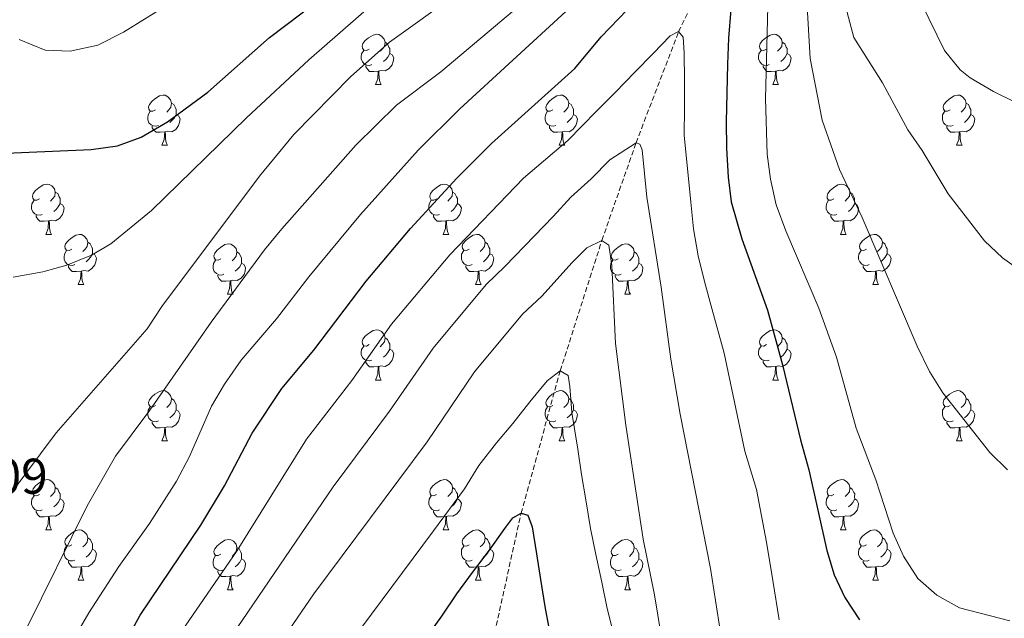
# Model space of a CAD drawing. Units: metres. Extents: x 667736 to 672263, y 4739334 to 4742413.
# Drawn here: x 669490 to 669687, y 4741065 to 4741185 of the extents above; entities that cross this region are included whole.
import ezdxf
from ezdxf.enums import TextEntityAlignment as Align

# ---------------------------------------------------------------- set-up
doc = ezdxf.new("R2010")
doc.units = ezdxf.units.M
doc.header["$MEASUREMENT"] = 0
doc.linetypes.add('TRAZOSX2', pattern=[1.5, 1, -0.5])
for name, color, linetype, lineweight in [('Level 11', 142, 'TRAZOSX2', 13), ('Level 36', 19, 'Continuous', 40), ('Level 4', 36, 'Continuous', 30), ('Level 41', 39, 'Continuous', 0), ('Level 5', 36, 'Continuous', 0)]:
    doc.layers.add(name, color=color, linetype=linetype, lineweight=lineweight)
doc.styles.add('Arial', font='ARIAL.TTF', dxfattribs={"height": 0.2})

msp = doc.modelspace()

# ---------------------------------------------------------------- linework, layer by layer
at = {"layer": 'Level 11', "color": 142, "linetype": 'TRAZOSX2', "lineweight": 13}
msp.add_polyline3d([(669576.58, 4741018.76, 912.29), (669578.5, 4741032.01, 915), (669584.65, 4741060.72, 920), (669590.23, 4741086.07, 925), (669598.07, 4741114.5, 930), (669606.37, 4741140.53, 935), (669613.21, 4741160.02, 940), (669621.7, 4741182.2, 945), (669632.62, 4741204.84, 950), (669642.21, 4741223.56, 955), (669651.56, 4741244.15, 960), (669660.92, 4741259.61, 965), (669682.02, 4741291.79, 975), (669685.38, 4741298.58, 977.9)], dxfattribs=at)
at = {"layer": 'Level 36', "color": 92, "linetype": 'Continuous', "lineweight": 0}
for points in [[(669559.88, 4741178.7), (669559.35, 4741178.44), (669558.82, 4741178.49), (669558.56, 4741178.86), (669558.5, 4741179.28), (669558.66, 4741179.81), (669559.14, 4741180.4), (669559.78, 4741180.93), (669560.68, 4741181.52), (669561.42, 4741181.68), (669561.85, 4741181.62), (669562.38, 4741181.3), (669562.91, 4741180.72), (669563.07, 4741180.08), (669562.96, 4741179.23), (669562.53, 4741178.7), (669562.11, 4741178.28)], [(669639.21, 4741178.7), (669638.68, 4741178.43), (669638.15, 4741178.49), (669637.88, 4741178.86), (669637.83, 4741179.28), (669637.99, 4741179.8), (669638.47, 4741180.4), (669639.1, 4741180.93), (669640, 4741181.51), (669640.75, 4741181.67), (669641.17, 4741181.62), (669641.7, 4741181.3), (669642.23, 4741180.72), (669642.39, 4741180.08), (669642.28, 4741179.23), (669641.86, 4741178.7), (669641.44, 4741178.27)], [(669563.07, 4741180.08), (669563.54, 4741179.76), (669563.86, 4741179.12), (669564.02, 4741178.8), (669564.02, 4741178.23), (669564.02, 4741177.8), (669563.65, 4741177.11), (669563.23, 4741176.63), (669562.75, 4741176.21)], [(669642.39, 4741180.08), (669642.87, 4741179.76), (669643.18, 4741179.12), (669643.34, 4741178.8), (669643.34, 4741178.22), (669643.34, 4741177.8), (669642.97, 4741177.11), (669642.55, 4741176.63), (669642.07, 4741176.21)], [(669560.47, 4741175.62), (669560.04, 4741175.46), (669559.46, 4741175.52), (669558.98, 4741175.73), (669558.56, 4741176.16), (669558.34, 4741176.74), (669558.34, 4741177.16), (669558.4, 4741177.74), (669558.82, 4741178.44)], [(669564.02, 4741177.8), (669564.47, 4741177.55), (669564.82, 4741176.94), (669564.71, 4741176.21), (669564.5, 4741175.57), (669563.91, 4741174.83), (669563.12, 4741174.35), (669562.27, 4741174.46), (669561.84, 4741174.32)], [(669639.79, 4741175.62), (669639.37, 4741175.46), (669638.78, 4741175.52), (669638.31, 4741175.73), (669637.88, 4741176.16), (669637.67, 4741176.74), (669637.67, 4741177.16), (669637.72, 4741177.74), (669638.15, 4741178.43)], [(669643.34, 4741177.8), (669643.8, 4741177.55), (669644.14, 4741176.93), (669644.03, 4741176.21), (669643.82, 4741175.57), (669643.24, 4741174.83), (669642.44, 4741174.35), (669641.59, 4741174.45), (669641.16, 4741174.32)], [(669561.73, 4741174.32), (669560.84, 4741174.24), (669559.99, 4741174.24), (669559.57, 4741174.67), (669559.25, 4741175.15), (669559.25, 4741175.46)], [(669641.05, 4741174.32), (669640.16, 4741174.24), (669639.32, 4741174.24), (669638.89, 4741174.67), (669638.57, 4741175.14), (669638.57, 4741175.46)], [(669561.18, 4741171.64), (669561.62, 4741172.8), (669561.73, 4741174.32), (669561.84, 4741174.32), (669561.87, 4741173.74), (669561.91, 4741173.06), (669561.98, 4741172.44), (669562.09, 4741172.04), (669562.31, 4741171.64)], [(669640.51, 4741171.64), (669640.94, 4741172.8), (669641.05, 4741174.32), (669641.16, 4741174.32), (669641.2, 4741173.74), (669641.23, 4741173.06), (669641.3, 4741172.44), (669641.42, 4741172.04), (669641.63, 4741171.64)], [(669561.18, 4741171.64), (669562.31, 4741171.64)], [(669640.51, 4741171.64), (669641.63, 4741171.64)], [(669517.25, 4741166.56), (669516.72, 4741166.3), (669516.19, 4741166.35), (669515.92, 4741166.72), (669515.87, 4741167.15), (669516.03, 4741167.67), (669516.51, 4741168.26), (669517.14, 4741168.79), (669518.04, 4741169.38), (669518.79, 4741169.54), (669519.21, 4741169.48), (669519.74, 4741169.17), (669520.27, 4741168.58), (669520.43, 4741167.94), (669520.32, 4741167.09), (669519.9, 4741166.56), (669519.48, 4741166.14)], [(669596.57, 4741166.56), (669596.04, 4741166.3), (669595.51, 4741166.35), (669595.25, 4741166.72), (669595.19, 4741167.14), (669595.35, 4741167.66), (669595.83, 4741168.26), (669596.47, 4741168.79), (669597.37, 4741169.38), (669598.11, 4741169.54), (669598.54, 4741169.48), (669599.07, 4741169.17), (669599.6, 4741168.58), (669599.76, 4741167.94), (669599.65, 4741167.09), (669599.22, 4741166.56), (669598.8, 4741166.14)], [(669675.9, 4741166.56), (669675.37, 4741166.29), (669674.84, 4741166.35), (669674.57, 4741166.72), (669674.52, 4741167.14), (669674.68, 4741167.66), (669675.16, 4741168.26), (669675.79, 4741168.79), (669676.69, 4741169.37), (669677.44, 4741169.53), (669677.86, 4741169.48), (669678.39, 4741169.16), (669678.92, 4741168.58), (669679.08, 4741167.94), (669678.97, 4741167.09), (669678.55, 4741166.56), (669678.13, 4741166.13)], [(669520.43, 4741167.94), (669520.91, 4741167.63), (669521.22, 4741166.99), (669521.38, 4741166.67), (669521.38, 4741166.09), (669521.38, 4741165.66), (669521.01, 4741164.97), (669520.59, 4741164.49), (669520.11, 4741164.07)], [(669599.76, 4741167.94), (669600.23, 4741167.62), (669600.55, 4741166.99), (669600.71, 4741166.66), (669600.71, 4741166.08), (669600.71, 4741165.66), (669600.34, 4741164.97), (669599.92, 4741164.49), (669599.44, 4741164.07)], [(669679.08, 4741167.94), (669679.56, 4741167.62), (669679.87, 4741166.98), (669680.03, 4741166.66), (669680.03, 4741166.08), (669680.03, 4741165.66), (669679.66, 4741164.97), (669679.24, 4741164.49), (669678.76, 4741164.07)], [(669517.83, 4741163.48), (669517.41, 4741163.32), (669516.82, 4741163.38), (669516.35, 4741163.59), (669515.92, 4741164.02), (669515.71, 4741164.6), (669515.71, 4741165.02), (669515.76, 4741165.61), (669516.19, 4741166.3)], [(669521.38, 4741165.66), (669521.84, 4741165.41), (669522.18, 4741164.8), (669522.07, 4741164.07), (669521.86, 4741163.43), (669521.28, 4741162.69), (669520.48, 4741162.21), (669519.63, 4741162.32), (669519.2, 4741162.19)], [(669597.16, 4741163.48), (669596.73, 4741163.32), (669596.15, 4741163.38), (669595.67, 4741163.59), (669595.25, 4741164.02), (669595.03, 4741164.6), (669595.03, 4741165.02), (669595.09, 4741165.6), (669595.51, 4741166.3)], [(669600.71, 4741165.66), (669601.16, 4741165.41), (669601.51, 4741164.8), (669601.4, 4741164.07), (669601.19, 4741163.43), (669600.6, 4741162.69), (669599.81, 4741162.21), (669598.96, 4741162.32), (669598.53, 4741162.18)], [(669676.48, 4741163.48), (669676.06, 4741163.32), (669675.47, 4741163.38), (669675, 4741163.59), (669674.57, 4741164.01), (669674.36, 4741164.6), (669674.36, 4741165.02), (669674.41, 4741165.6), (669674.84, 4741166.29)], [(669680.03, 4741165.66), (669680.49, 4741165.41), (669680.83, 4741164.79), (669680.72, 4741164.07), (669680.51, 4741163.43), (669679.93, 4741162.69), (669679.13, 4741162.21), (669678.28, 4741162.31), (669677.85, 4741162.18)], [(669519.09, 4741162.19), (669518.2, 4741162.1), (669517.36, 4741162.1), (669516.93, 4741162.53), (669516.61, 4741163.01), (669516.61, 4741163.32)], [(669598.42, 4741162.18), (669597.53, 4741162.1), (669596.68, 4741162.1), (669596.26, 4741162.53), (669595.94, 4741163), (669595.94, 4741163.32)], [(669677.74, 4741162.18), (669676.85, 4741162.1), (669676.01, 4741162.1), (669675.58, 4741162.53), (669675.26, 4741163), (669675.26, 4741163.32)], [(669518.54, 4741159.5), (669518.98, 4741160.66), (669519.09, 4741162.19), (669519.2, 4741162.19), (669519.24, 4741161.6), (669519.27, 4741160.92), (669519.34, 4741160.3), (669519.46, 4741159.9), (669519.67, 4741159.5)], [(669597.87, 4741159.5), (669598.31, 4741160.66), (669598.42, 4741162.18), (669598.53, 4741162.18), (669598.56, 4741161.6), (669598.6, 4741160.92), (669598.67, 4741160.3), (669598.78, 4741159.9), (669599, 4741159.5)], [(669677.2, 4741159.5), (669677.63, 4741160.66), (669677.74, 4741162.18), (669677.85, 4741162.18), (669677.89, 4741161.6), (669677.92, 4741160.91), (669677.99, 4741160.3), (669678.11, 4741159.9), (669678.32, 4741159.5)], [(669518.54, 4741159.5), (669519.67, 4741159.5)], [(669597.87, 4741159.5), (669599, 4741159.5)], [(669677.2, 4741159.5), (669678.32, 4741159.5)], [(669494.06, 4741148.79), (669493.53, 4741148.53), (669493, 4741148.58), (669492.73, 4741148.95), (669492.68, 4741149.38), (669492.84, 4741149.9), (669493.32, 4741150.49), (669493.95, 4741151.02), (669494.85, 4741151.61), (669495.6, 4741151.77), (669496.02, 4741151.71), (669496.55, 4741151.4), (669497.08, 4741150.81), (669497.24, 4741150.17), (669497.13, 4741149.32), (669496.71, 4741148.79), (669496.29, 4741148.37)], [(669573.38, 4741148.79), (669572.85, 4741148.53), (669572.32, 4741148.58), (669572.06, 4741148.95), (669572, 4741149.38), (669572.16, 4741149.9), (669572.64, 4741150.49), (669573.28, 4741151.02), (669574.18, 4741151.61), (669574.92, 4741151.77), (669575.35, 4741151.71), (669575.88, 4741151.4), (669576.41, 4741150.81), (669576.57, 4741150.17), (669576.46, 4741149.32), (669576.04, 4741148.79), (669575.61, 4741148.37)], [(669652.71, 4741148.79), (669652.18, 4741148.52), (669651.65, 4741148.58), (669651.38, 4741148.95), (669651.33, 4741149.38), (669651.49, 4741149.9), (669651.97, 4741150.49), (669652.6, 4741151.02), (669653.5, 4741151.61), (669654.25, 4741151.76), (669654.68, 4741151.71), (669655.21, 4741151.4), (669655.74, 4741150.81), (669655.9, 4741150.17), (669655.78, 4741149.32), (669655.36, 4741148.79), (669654.94, 4741148.36)], [(669497.24, 4741150.17), (669497.72, 4741149.86), (669498.03, 4741149.22), (669498.19, 4741148.9), (669498.19, 4741148.32), (669498.19, 4741147.89), (669497.82, 4741147.2), (669497.4, 4741146.72), (669496.92, 4741146.3)], [(669576.57, 4741150.17), (669577.04, 4741149.86), (669577.36, 4741149.22), (669577.52, 4741148.9), (669577.52, 4741148.32), (669577.52, 4741147.89), (669577.15, 4741147.2), (669576.73, 4741146.72), (669576.25, 4741146.3)], [(669655.9, 4741150.17), (669656.37, 4741149.86), (669656.68, 4741149.22), (669656.84, 4741148.9), (669656.84, 4741148.32), (669656.85, 4741147.89), (669656.48, 4741147.2), (669656.06, 4741146.72), (669655.58, 4741146.3)], [(669494.64, 4741145.71), (669494.22, 4741145.55), (669493.63, 4741145.61), (669493.16, 4741145.82), (669492.73, 4741146.25), (669492.52, 4741146.83), (669492.52, 4741147.25), (669492.57, 4741147.84), (669493, 4741148.53)], [(669498.19, 4741147.89), (669498.65, 4741147.64), (669498.99, 4741147.03), (669498.88, 4741146.3), (669498.67, 4741145.66), (669498.09, 4741144.92), (669497.29, 4741144.44), (669496.44, 4741144.55), (669496.01, 4741144.42)], [(669573.97, 4741145.71), (669573.54, 4741145.55), (669572.96, 4741145.61), (669572.48, 4741145.82), (669572.06, 4741146.25), (669571.84, 4741146.83), (669571.84, 4741147.25), (669571.9, 4741147.84), (669572.32, 4741148.53)], [(669577.52, 4741147.89), (669577.97, 4741147.64), (669578.32, 4741147.03), (669578.21, 4741146.3), (669578, 4741145.66), (669577.41, 4741144.92), (669576.62, 4741144.44), (669575.77, 4741144.55), (669575.34, 4741144.42)], [(669653.3, 4741145.71), (669652.87, 4741145.55), (669652.29, 4741145.61), (669651.81, 4741145.82), (669651.39, 4741146.24), (669651.17, 4741146.83), (669651.17, 4741147.25), (669651.22, 4741147.84), (669651.65, 4741148.52)], [(669656.85, 4741147.89), (669657.3, 4741147.64), (669657.64, 4741147.03), (669657.54, 4741146.3), (669657.32, 4741145.66), (669656.74, 4741144.92), (669655.95, 4741144.44), (669655.1, 4741144.54), (669654.66, 4741144.42)], [(669495.9, 4741144.42), (669495.01, 4741144.33), (669494.17, 4741144.33), (669493.74, 4741144.76), (669493.42, 4741145.24), (669493.42, 4741145.55)], [(669575.23, 4741144.42), (669574.34, 4741144.33), (669573.49, 4741144.33), (669573.07, 4741144.76), (669572.75, 4741145.24), (669572.75, 4741145.55)], [(669654.56, 4741144.42), (669653.66, 4741144.33), (669652.82, 4741144.33), (669652.4, 4741144.76), (669652.08, 4741145.24), (669652.08, 4741145.55)], [(669495.36, 4741141.73), (669495.79, 4741142.89), (669495.9, 4741144.42), (669496.01, 4741144.42), (669496.05, 4741143.83), (669496.08, 4741143.15), (669496.15, 4741142.53), (669496.27, 4741142.13), (669496.48, 4741141.73)], [(669574.68, 4741141.73), (669575.12, 4741142.89), (669575.23, 4741144.42), (669575.34, 4741144.42), (669575.37, 4741143.83), (669575.41, 4741143.15), (669575.48, 4741142.53), (669575.59, 4741142.13), (669575.81, 4741141.73)], [(669654.01, 4741141.73), (669654.45, 4741142.89), (669654.56, 4741144.42), (669654.66, 4741144.42), (669654.7, 4741143.83), (669654.74, 4741143.14), (669654.81, 4741142.53), (669654.92, 4741142.13), (669655.14, 4741141.73)], [(669495.36, 4741141.73), (669496.48, 4741141.73)], [(669500.53, 4741138.76), (669500, 4741138.49), (669499.47, 4741138.55), (669499.21, 4741138.92), (669499.15, 4741139.34), (669499.31, 4741139.86), (669499.79, 4741140.46), (669500.43, 4741140.99), (669501.33, 4741141.57), (669502.07, 4741141.73), (669502.5, 4741141.68), (669503.03, 4741141.36), (669503.56, 4741140.78), (669503.72, 4741140.14), (669503.61, 4741139.29), (669503.18, 4741138.76), (669502.76, 4741138.33)], [(669574.68, 4741141.73), (669575.81, 4741141.73)], [(669579.86, 4741138.76), (669579.33, 4741138.49), (669578.8, 4741138.55), (669578.54, 4741138.92), (669578.48, 4741139.34), (669578.64, 4741139.86), (669579.12, 4741140.46), (669579.75, 4741140.99), (669580.66, 4741141.57), (669581.4, 4741141.73), (669581.82, 4741141.68), (669582.36, 4741141.36), (669582.88, 4741140.78), (669583.04, 4741140.14), (669582.93, 4741139.29), (669582.51, 4741138.76), (669582.09, 4741138.33)], [(669654.01, 4741141.73), (669655.14, 4741141.73)], [(669659.18, 4741138.76), (669658.66, 4741138.49), (669658.12, 4741138.54), (669657.86, 4741138.92), (669657.81, 4741139.34), (669657.97, 4741139.86), (669658.44, 4741140.46), (669659.08, 4741140.98), (669659.98, 4741141.57), (669660.72, 4741141.73), (669661.15, 4741141.68), (669661.68, 4741141.36), (669662.21, 4741140.78), (669662.37, 4741140.14), (669662.26, 4741139.28), (669661.84, 4741138.76), (669661.42, 4741138.33)], [(669503.72, 4741140.14), (669504.19, 4741139.82), (669504.51, 4741139.18), (669504.67, 4741138.86), (669504.67, 4741138.28), (669504.67, 4741137.86), (669504.3, 4741137.17), (669503.88, 4741136.69), (669503.4, 4741136.27)], [(669530.3, 4741136.85), (669529.78, 4741136.59), (669529.24, 4741136.64), (669528.98, 4741137.01), (669528.92, 4741137.44), (669529.08, 4741137.96), (669529.56, 4741138.55), (669530.2, 4741139.08), (669531.1, 4741139.67), (669531.84, 4741139.83), (669532.27, 4741139.77), (669532.8, 4741139.46), (669533.33, 4741138.87), (669533.49, 4741138.23), (669533.38, 4741137.38), (669532.95, 4741136.85), (669532.53, 4741136.43)], [(669583.04, 4741140.14), (669583.52, 4741139.82), (669583.83, 4741139.18), (669584, 4741138.86), (669583.99, 4741138.28), (669584, 4741137.86), (669583.62, 4741137.17), (669583.2, 4741136.69), (669582.72, 4741136.27)], [(669609.63, 4741136.85), (669609.1, 4741136.59), (669608.57, 4741136.64), (669608.31, 4741137.01), (669608.25, 4741137.44), (669608.41, 4741137.96), (669608.89, 4741138.55), (669609.53, 4741139.08), (669610.43, 4741139.67), (669611.17, 4741139.83), (669611.6, 4741139.77), (669612.13, 4741139.46), (669612.66, 4741138.87), (669612.82, 4741138.23), (669612.71, 4741137.38), (669612.28, 4741136.85), (669611.86, 4741136.43)], [(669662.37, 4741140.14), (669662.84, 4741139.82), (669663.16, 4741139.18), (669663.32, 4741138.86), (669663.32, 4741138.28), (669663.32, 4741137.86), (669662.95, 4741137.16), (669662.53, 4741136.68), (669662.05, 4741136.26)], [(669501.12, 4741135.68), (669500.69, 4741135.52), (669500.11, 4741135.58), (669499.63, 4741135.79), (669499.21, 4741136.21), (669498.99, 4741136.8), (669498.99, 4741137.22), (669499.05, 4741137.8), (669499.47, 4741138.49)], [(669504.67, 4741137.86), (669505.12, 4741137.61), (669505.47, 4741136.99), (669505.36, 4741136.27), (669505.15, 4741135.63), (669504.56, 4741134.89), (669503.77, 4741134.41), (669502.92, 4741134.51), (669502.49, 4741134.38)], [(669533.49, 4741138.23), (669533.96, 4741137.92), (669534.28, 4741137.28), (669534.44, 4741136.96), (669534.44, 4741136.38), (669534.44, 4741135.95), (669534.07, 4741135.26), (669533.65, 4741134.78), (669533.17, 4741134.36)], [(669580.44, 4741135.68), (669580.02, 4741135.52), (669579.44, 4741135.58), (669578.96, 4741135.79), (669578.54, 4741136.21), (669578.32, 4741136.8), (669578.32, 4741137.22), (669578.37, 4741137.8), (669578.8, 4741138.49)], [(669584, 4741137.86), (669584.45, 4741137.61), (669584.79, 4741136.99), (669584.68, 4741136.27), (669584.47, 4741135.63), (669583.89, 4741134.89), (669583.1, 4741134.41), (669582.24, 4741134.51), (669581.81, 4741134.38)], [(669612.82, 4741138.23), (669613.29, 4741137.92), (669613.61, 4741137.28), (669613.77, 4741136.96), (669613.77, 4741136.38), (669613.77, 4741135.95), (669613.4, 4741135.26), (669612.98, 4741134.78), (669612.5, 4741134.36)], [(669659.77, 4741135.68), (669659.35, 4741135.52), (669658.76, 4741135.58), (669658.29, 4741135.78), (669657.86, 4741136.21), (669657.64, 4741136.8), (669657.64, 4741137.22), (669657.7, 4741137.8), (669658.13, 4741138.49)], [(669663.32, 4741137.86), (669663.78, 4741137.6), (669664.12, 4741136.99), (669664.01, 4741136.27), (669663.8, 4741135.62), (669663.22, 4741134.89), (669662.42, 4741134.4), (669661.57, 4741134.51), (669661.14, 4741134.38)], [(669530.89, 4741133.77), (669530.46, 4741133.61), (669529.88, 4741133.67), (669529.4, 4741133.88), (669528.98, 4741134.31), (669528.76, 4741134.89), (669528.76, 4741135.31), (669528.82, 4741135.9), (669529.24, 4741136.59)], [(669534.44, 4741135.95), (669534.89, 4741135.7), (669535.24, 4741135.09), (669535.13, 4741134.36), (669534.92, 4741133.72), (669534.33, 4741132.98), (669533.54, 4741132.5), (669532.69, 4741132.61), (669532.26, 4741132.48)], [(669610.22, 4741133.77), (669609.79, 4741133.61), (669609.21, 4741133.67), (669608.73, 4741133.88), (669608.31, 4741134.31), (669608.09, 4741134.89), (669608.09, 4741135.31), (669608.15, 4741135.9), (669608.57, 4741136.59)], [(669613.77, 4741135.95), (669614.22, 4741135.7), (669614.57, 4741135.09), (669614.46, 4741134.36), (669614.25, 4741133.72), (669613.66, 4741132.98), (669612.87, 4741132.5), (669612.02, 4741132.61), (669611.59, 4741132.48)], [(669502.38, 4741134.38), (669501.49, 4741134.3), (669500.64, 4741134.3), (669500.22, 4741134.73), (669499.9, 4741135.2), (669499.9, 4741135.52)], [(669501.83, 4741131.7), (669502.27, 4741132.86), (669502.38, 4741134.38), (669502.49, 4741134.38), (669502.52, 4741133.8), (669502.56, 4741133.11), (669502.63, 4741132.5), (669502.74, 4741132.1), (669502.96, 4741131.7)], [(669532.15, 4741132.48), (669531.26, 4741132.39), (669530.41, 4741132.39), (669529.99, 4741132.82), (669529.67, 4741133.3), (669529.67, 4741133.61)], [(669581.7, 4741134.38), (669580.82, 4741134.3), (669579.97, 4741134.3), (669579.54, 4741134.73), (669579.22, 4741135.2), (669579.22, 4741135.52)], [(669581.16, 4741131.7), (669581.6, 4741132.86), (669581.7, 4741134.38), (669581.81, 4741134.38), (669581.85, 4741133.8), (669581.88, 4741133.11), (669581.96, 4741132.5), (669582.07, 4741132.1), (669582.28, 4741131.7)], [(669611.48, 4741132.48), (669610.59, 4741132.39), (669609.74, 4741132.39), (669609.32, 4741132.82), (669609, 4741133.3), (669609, 4741133.61)], [(669661.03, 4741134.38), (669660.14, 4741134.3), (669659.3, 4741134.3), (669658.87, 4741134.72), (669658.55, 4741135.2), (669658.55, 4741135.52)], [(669660.48, 4741131.7), (669660.92, 4741132.86), (669661.03, 4741134.38), (669661.14, 4741134.38), (669661.18, 4741133.8), (669661.21, 4741133.11), (669661.28, 4741132.5), (669661.4, 4741132.1), (669661.61, 4741131.7)], [(669501.83, 4741131.7), (669502.96, 4741131.7)], [(669531.6, 4741129.79), (669532.04, 4741130.95), (669532.15, 4741132.48), (669532.26, 4741132.48), (669532.29, 4741131.89), (669532.33, 4741131.21), (669532.4, 4741130.59), (669532.52, 4741130.19), (669532.73, 4741129.79)], [(669581.16, 4741131.7), (669582.28, 4741131.7)], [(669610.93, 4741129.79), (669611.37, 4741130.95), (669611.48, 4741132.48), (669611.59, 4741132.48), (669611.62, 4741131.89), (669611.66, 4741131.21), (669611.73, 4741130.59), (669611.84, 4741130.19), (669612.06, 4741129.79)], [(669660.48, 4741131.7), (669661.61, 4741131.7)], [(669531.6, 4741129.79), (669532.73, 4741129.79)], [(669610.93, 4741129.79), (669612.06, 4741129.79)], [(669559.88, 4741119.71), (669559.35, 4741119.44), (669558.82, 4741119.5), (669558.56, 4741119.87), (669558.5, 4741120.29), (669558.66, 4741120.82), (669559.14, 4741121.41), (669559.78, 4741121.94), (669560.68, 4741122.52), (669561.42, 4741122.68), (669561.85, 4741122.63), (669562.38, 4741122.31), (669562.91, 4741121.73), (669563.07, 4741121.09), (669562.96, 4741120.24), (669562.53, 4741119.71), (669562.11, 4741119.28)], [(669639.21, 4741119.71), (669638.68, 4741119.44), (669638.15, 4741119.5), (669637.88, 4741119.87), (669637.83, 4741120.29), (669637.99, 4741120.81), (669638.47, 4741121.41), (669639.1, 4741121.94), (669640, 4741122.52), (669640.75, 4741122.68), (669641.17, 4741122.63), (669641.7, 4741122.31), (669642.23, 4741121.73), (669642.39, 4741121.09), (669642.28, 4741120.24), (669641.86, 4741119.71), (669641.44, 4741119.28)], [(669563.07, 4741121.09), (669563.54, 4741120.77), (669563.86, 4741120.13), (669564.02, 4741119.82), (669564.02, 4741119.23), (669564.02, 4741118.81), (669563.65, 4741118.12), (669563.23, 4741117.64), (669562.75, 4741117.22)], [(669642.39, 4741121.09), (669642.87, 4741120.77), (669643.18, 4741120.13), (669643.34, 4741119.81), (669643.34, 4741119.23), (669643.34, 4741118.81), (669642.97, 4741118.12), (669642.55, 4741117.64), (669642.07, 4741117.22)], [(669560.47, 4741116.63), (669560.04, 4741116.47), (669559.46, 4741116.53), (669558.98, 4741116.74), (669558.56, 4741117.16), (669558.34, 4741117.75), (669558.34, 4741118.17), (669558.4, 4741118.75), (669558.82, 4741119.44)], [(669564.02, 4741118.81), (669564.47, 4741118.56), (669564.82, 4741117.94), (669564.71, 4741117.22), (669564.5, 4741116.58), (669563.91, 4741115.84), (669563.12, 4741115.36), (669562.27, 4741115.46), (669561.84, 4741115.33)], [(669639.79, 4741116.63), (669639.37, 4741116.47), (669638.78, 4741116.53), (669638.31, 4741116.74), (669637.88, 4741117.16), (669637.67, 4741117.75), (669637.67, 4741118.17), (669637.72, 4741118.75), (669638.15, 4741119.44)], [(669643.34, 4741118.81), (669643.8, 4741118.56), (669644.14, 4741117.94), (669644.03, 4741117.22), (669643.82, 4741116.58), (669643.24, 4741115.84), (669642.44, 4741115.36), (669641.59, 4741115.46), (669641.16, 4741115.33)], [(669561.73, 4741115.34), (669560.84, 4741115.25), (669559.99, 4741115.25), (669559.57, 4741115.68), (669559.25, 4741116.16), (669559.25, 4741116.47)], [(669641.05, 4741115.33), (669640.16, 4741115.25), (669639.32, 4741115.25), (669638.89, 4741115.68), (669638.57, 4741116.15), (669638.57, 4741116.47)], [(669561.18, 4741112.65), (669561.62, 4741113.81), (669561.73, 4741115.34), (669561.84, 4741115.33), (669561.87, 4741114.75), (669561.91, 4741114.06), (669561.98, 4741113.45), (669562.09, 4741113.05), (669562.31, 4741112.65)], [(669640.51, 4741112.65), (669640.94, 4741113.81), (669641.05, 4741115.33), (669641.16, 4741115.33), (669641.2, 4741114.75), (669641.23, 4741114.06), (669641.3, 4741113.45), (669641.42, 4741113.05), (669641.63, 4741112.65)], [(669561.18, 4741112.65), (669562.31, 4741112.65)], [(669640.51, 4741112.65), (669641.63, 4741112.65)], [(669517.24, 4741107.57), (669516.72, 4741107.3), (669516.18, 4741107.36), (669515.92, 4741107.73), (669515.86, 4741108.16), (669516.03, 4741108.68), (669516.5, 4741109.27), (669517.14, 4741109.8), (669518.04, 4741110.38), (669518.78, 4741110.54), (669519.21, 4741110.49), (669519.74, 4741110.18), (669520.27, 4741109.59), (669520.43, 4741108.95), (669520.32, 4741108.1), (669519.9, 4741107.57), (669519.48, 4741107.14)], [(669596.57, 4741107.57), (669596.04, 4741107.3), (669595.51, 4741107.36), (669595.25, 4741107.73), (669595.19, 4741108.15), (669595.35, 4741108.67), (669595.83, 4741109.27), (669596.47, 4741109.8), (669597.37, 4741110.38), (669598.11, 4741110.54), (669598.54, 4741110.49), (669599.07, 4741110.18), (669599.6, 4741109.59), (669599.76, 4741108.95), (669599.65, 4741108.1), (669599.22, 4741107.57), (669598.8, 4741107.14)], [(669675.9, 4741107.57), (669675.37, 4741107.3), (669674.84, 4741107.36), (669674.57, 4741107.73), (669674.52, 4741108.15), (669674.68, 4741108.67), (669675.16, 4741109.27), (669675.79, 4741109.8), (669676.69, 4741110.38), (669677.44, 4741110.54), (669677.86, 4741110.49), (669678.39, 4741110.17), (669678.92, 4741109.59), (669679.08, 4741108.95), (669678.97, 4741108.1), (669678.55, 4741107.57), (669678.13, 4741107.14)], [(669520.43, 4741108.95), (669520.9, 4741108.64), (669521.22, 4741108), (669521.38, 4741107.68), (669521.38, 4741107.1), (669521.38, 4741106.67), (669521.01, 4741105.98), (669520.59, 4741105.5), (669520.11, 4741105.08)], [(669599.76, 4741108.95), (669600.23, 4741108.63), (669600.55, 4741107.99), (669600.71, 4741107.67), (669600.71, 4741107.09), (669600.71, 4741106.67), (669600.34, 4741105.98), (669599.92, 4741105.5), (669599.44, 4741105.08)], [(669679.08, 4741108.95), (669679.56, 4741108.63), (669679.87, 4741107.99), (669680.03, 4741107.67), (669680.03, 4741107.09), (669680.03, 4741106.67), (669679.66, 4741105.98), (669679.24, 4741105.5), (669678.76, 4741105.08)], [(669517.83, 4741104.49), (669517.41, 4741104.33), (669516.82, 4741104.39), (669516.35, 4741104.6), (669515.92, 4741105.02), (669515.7, 4741105.61), (669515.7, 4741106.03), (669515.76, 4741106.62), (669516.19, 4741107.3)], [(669521.38, 4741106.67), (669521.84, 4741106.42), (669522.18, 4741105.8), (669522.07, 4741105.08), (669521.86, 4741104.44), (669521.28, 4741103.7), (669520.48, 4741103.22), (669519.63, 4741103.32), (669519.2, 4741103.2)], [(669597.16, 4741104.49), (669596.73, 4741104.33), (669596.15, 4741104.39), (669595.67, 4741104.6), (669595.25, 4741105.02), (669595.03, 4741105.61), (669595.03, 4741106.03), (669595.09, 4741106.61), (669595.51, 4741107.3)], [(669600.71, 4741106.67), (669601.16, 4741106.42), (669601.51, 4741105.8), (669601.4, 4741105.08), (669601.19, 4741104.44), (669600.6, 4741103.7), (669599.81, 4741103.22), (669598.96, 4741103.32), (669598.53, 4741103.19)], [(669676.48, 4741104.49), (669676.06, 4741104.33), (669675.47, 4741104.39), (669675, 4741104.6), (669674.57, 4741105.02), (669674.36, 4741105.61), (669674.36, 4741106.03), (669674.41, 4741106.61), (669674.84, 4741107.3)], [(669680.03, 4741106.67), (669680.49, 4741106.42), (669680.83, 4741105.8), (669680.72, 4741105.08), (669680.51, 4741104.44), (669679.93, 4741103.7), (669679.13, 4741103.22), (669678.28, 4741103.32), (669677.85, 4741103.19)], [(669519.09, 4741103.2), (669518.2, 4741103.11), (669517.36, 4741103.11), (669516.93, 4741103.54), (669516.61, 4741104.02), (669516.61, 4741104.33)], [(669598.42, 4741103.19), (669597.53, 4741103.11), (669596.68, 4741103.11), (669596.26, 4741103.54), (669595.94, 4741104.01), (669595.94, 4741104.33)], [(669677.74, 4741103.19), (669676.85, 4741103.11), (669676.01, 4741103.11), (669675.58, 4741103.54), (669675.26, 4741104.01), (669675.26, 4741104.33)], [(669518.54, 4741100.51), (669518.98, 4741101.67), (669519.09, 4741103.2), (669519.2, 4741103.2), (669519.24, 4741102.61), (669519.27, 4741101.93), (669519.34, 4741101.31), (669519.46, 4741100.91), (669519.67, 4741100.51)], [(669597.87, 4741100.51), (669598.31, 4741101.67), (669598.42, 4741103.19), (669598.53, 4741103.19), (669598.56, 4741102.61), (669598.6, 4741101.92), (669598.67, 4741101.31), (669598.78, 4741100.91), (669599, 4741100.51)], [(669677.2, 4741100.51), (669677.63, 4741101.67), (669677.74, 4741103.19), (669677.85, 4741103.19), (669677.89, 4741102.61), (669677.92, 4741101.92), (669677.99, 4741101.31), (669678.11, 4741100.91), (669678.32, 4741100.51)], [(669518.54, 4741100.51), (669519.67, 4741100.51)], [(669597.87, 4741100.51), (669599, 4741100.51)], [(669677.2, 4741100.51), (669678.32, 4741100.51)], [(669494.06, 4741089.8), (669493.53, 4741089.54), (669493, 4741089.59), (669492.73, 4741089.96), (669492.68, 4741090.39), (669492.84, 4741090.91), (669493.32, 4741091.5), (669493.95, 4741092.03), (669494.85, 4741092.62), (669495.6, 4741092.78), (669496.02, 4741092.72), (669496.55, 4741092.41), (669497.08, 4741091.82), (669497.24, 4741091.18), (669497.13, 4741090.33), (669496.71, 4741089.8), (669496.29, 4741089.38)], [(669573.38, 4741089.8), (669572.85, 4741089.54), (669572.32, 4741089.59), (669572.06, 4741089.96), (669572, 4741090.38), (669572.16, 4741090.9), (669572.64, 4741091.5), (669573.28, 4741092.03), (669574.18, 4741092.62), (669574.92, 4741092.78), (669575.35, 4741092.72), (669575.88, 4741092.41), (669576.41, 4741091.82), (669576.57, 4741091.18), (669576.46, 4741090.33), (669576.03, 4741089.8), (669575.61, 4741089.38)], [(669652.71, 4741089.8), (669652.18, 4741089.53), (669651.65, 4741089.59), (669651.39, 4741089.96), (669651.33, 4741090.38), (669651.49, 4741090.9), (669651.97, 4741091.5), (669652.6, 4741092.03), (669653.51, 4741092.61), (669654.25, 4741092.77), (669654.68, 4741092.72), (669655.21, 4741092.4), (669655.74, 4741091.82), (669655.9, 4741091.18), (669655.78, 4741090.33), (669655.36, 4741089.8), (669654.94, 4741089.37)], [(669497.24, 4741091.18), (669497.72, 4741090.87), (669498.03, 4741090.23), (669498.19, 4741089.91), (669498.19, 4741089.33), (669498.19, 4741088.9), (669497.82, 4741088.21), (669497.4, 4741087.73), (669496.92, 4741087.31)], [(669576.57, 4741091.18), (669577.04, 4741090.86), (669577.36, 4741090.23), (669577.52, 4741089.9), (669577.52, 4741089.32), (669577.52, 4741088.9), (669577.15, 4741088.21), (669576.73, 4741087.73), (669576.25, 4741087.31)], [(669655.9, 4741091.18), (669656.37, 4741090.86), (669656.68, 4741090.22), (669656.85, 4741089.9), (669656.84, 4741089.32), (669656.85, 4741088.9), (669656.48, 4741088.21), (669656.06, 4741087.73), (669655.58, 4741087.31)], [(669494.64, 4741086.72), (669494.22, 4741086.56), (669493.63, 4741086.62), (669493.16, 4741086.83), (669492.73, 4741087.26), (669492.52, 4741087.84), (669492.52, 4741088.26), (669492.57, 4741088.85), (669493, 4741089.54)], [(669498.19, 4741088.9), (669498.65, 4741088.65), (669498.99, 4741088.04), (669498.88, 4741087.31), (669498.67, 4741086.67), (669498.09, 4741085.93), (669497.29, 4741085.45), (669496.44, 4741085.56), (669496.01, 4741085.43)], [(669573.97, 4741086.72), (669573.54, 4741086.56), (669572.96, 4741086.62), (669572.48, 4741086.83), (669572.06, 4741087.26), (669571.84, 4741087.84), (669571.84, 4741088.26), (669571.9, 4741088.84), (669572.32, 4741089.54)], [(669577.52, 4741088.9), (669577.97, 4741088.65), (669578.32, 4741088.04), (669578.21, 4741087.31), (669578, 4741086.67), (669577.41, 4741085.93), (669576.62, 4741085.45), (669575.77, 4741085.56), (669575.34, 4741085.42)], [(669653.3, 4741086.72), (669652.87, 4741086.56), (669652.29, 4741086.62), (669651.81, 4741086.83), (669651.39, 4741087.25), (669651.17, 4741087.84), (669651.17, 4741088.26), (669651.22, 4741088.84), (669651.65, 4741089.54)], [(669656.85, 4741088.9), (669657.3, 4741088.65), (669657.64, 4741088.03), (669657.54, 4741087.31), (669657.32, 4741086.67), (669656.74, 4741085.93), (669655.95, 4741085.45), (669655.1, 4741085.56), (669654.66, 4741085.42)], [(669495.9, 4741085.43), (669495.01, 4741085.34), (669494.17, 4741085.34), (669493.74, 4741085.77), (669493.42, 4741086.25), (669493.42, 4741086.56)], [(669575.23, 4741085.42), (669574.34, 4741085.34), (669573.49, 4741085.34), (669573.07, 4741085.77), (669572.75, 4741086.24), (669572.75, 4741086.56)], [(669654.56, 4741085.42), (669653.67, 4741085.34), (669652.82, 4741085.34), (669652.4, 4741085.77), (669652.08, 4741086.24), (669652.08, 4741086.56)], [(669495.36, 4741082.74), (669495.79, 4741083.9), (669495.9, 4741085.43), (669496.01, 4741085.43), (669496.05, 4741084.84), (669496.08, 4741084.16), (669496.15, 4741083.54), (669496.27, 4741083.14), (669496.48, 4741082.74)], [(669574.68, 4741082.74), (669575.12, 4741083.9), (669575.23, 4741085.42), (669575.34, 4741085.42), (669575.37, 4741084.84), (669575.41, 4741084.16), (669575.48, 4741083.54), (669575.59, 4741083.14), (669575.81, 4741082.74)], [(669654.01, 4741082.74), (669654.45, 4741083.9), (669654.56, 4741085.42), (669654.66, 4741085.42), (669654.7, 4741084.84), (669654.74, 4741084.15), (669654.81, 4741083.54), (669654.92, 4741083.14), (669655.14, 4741082.74)], [(669495.36, 4741082.74), (669496.48, 4741082.74)], [(669500.53, 4741079.77), (669500, 4741079.5), (669499.47, 4741079.56), (669499.21, 4741079.93), (669499.15, 4741080.35), (669499.31, 4741080.87), (669499.79, 4741081.47), (669500.43, 4741082), (669501.33, 4741082.58), (669502.07, 4741082.74), (669502.5, 4741082.69), (669503.03, 4741082.37), (669503.56, 4741081.79), (669503.72, 4741081.15), (669503.61, 4741080.3), (669503.18, 4741079.77), (669502.76, 4741079.34)], [(669574.68, 4741082.74), (669575.81, 4741082.74)], [(669579.86, 4741079.76), (669579.33, 4741079.5), (669578.8, 4741079.56), (669578.53, 4741079.93), (669578.48, 4741080.35), (669578.64, 4741080.87), (669579.12, 4741081.46), (669579.75, 4741082), (669580.65, 4741082.58), (669581.4, 4741082.74), (669581.82, 4741082.68), (669582.35, 4741082.37), (669582.88, 4741081.79), (669583.04, 4741081.14), (669582.93, 4741080.3), (669582.51, 4741079.76), (669582.09, 4741079.34)], [(669654.01, 4741082.74), (669655.14, 4741082.74)], [(669659.18, 4741079.76), (669658.66, 4741079.5), (669658.12, 4741079.55), (669657.86, 4741079.92), (669657.8, 4741080.35), (669657.97, 4741080.87), (669658.44, 4741081.46), (669659.08, 4741081.99), (669659.98, 4741082.58), (669660.72, 4741082.74), (669661.15, 4741082.68), (669661.68, 4741082.37), (669662.21, 4741081.78), (669662.37, 4741081.14), (669662.26, 4741080.29), (669661.84, 4741079.76), (669661.42, 4741079.34)], [(669503.72, 4741081.15), (669504.19, 4741080.83), (669504.51, 4741080.19), (669504.67, 4741079.87), (669504.67, 4741079.29), (669504.67, 4741078.87), (669504.3, 4741078.18), (669503.88, 4741077.7), (669503.4, 4741077.28)], [(669530.3, 4741077.86), (669529.77, 4741077.6), (669529.24, 4741077.65), (669528.98, 4741078.02), (669528.92, 4741078.45), (669529.08, 4741078.97), (669529.56, 4741079.56), (669530.2, 4741080.09), (669531.1, 4741080.68), (669531.84, 4741080.84), (669532.27, 4741080.78), (669532.8, 4741080.47), (669533.33, 4741079.88), (669533.49, 4741079.24), (669533.38, 4741078.39), (669532.96, 4741077.86), (669532.53, 4741077.44)], [(669583.04, 4741081.14), (669583.52, 4741080.83), (669583.83, 4741080.19), (669583.99, 4741079.87), (669583.99, 4741079.29), (669583.99, 4741078.86), (669583.62, 4741078.18), (669583.2, 4741077.7), (669582.72, 4741077.28)], [(669609.63, 4741077.86), (669609.1, 4741077.6), (669608.57, 4741077.65), (669608.3, 4741078.02), (669608.25, 4741078.44), (669608.41, 4741078.96), (669608.89, 4741079.56), (669609.52, 4741080.09), (669610.42, 4741080.68), (669611.17, 4741080.84), (669611.6, 4741080.78), (669612.13, 4741080.46), (669612.66, 4741079.88), (669612.82, 4741079.24), (669612.7, 4741078.39), (669612.28, 4741077.86), (669611.86, 4741077.44)], [(669662.37, 4741081.14), (669662.84, 4741080.83), (669663.16, 4741080.19), (669663.32, 4741079.87), (669663.32, 4741079.29), (669663.32, 4741078.86), (669662.95, 4741078.18), (669662.53, 4741077.69), (669662.05, 4741077.27)], [(669501.12, 4741076.69), (669500.69, 4741076.53), (669500.11, 4741076.59), (669499.63, 4741076.8), (669499.21, 4741077.22), (669498.99, 4741077.81), (669498.99, 4741078.23), (669499.05, 4741078.81), (669499.47, 4741079.5)], [(669504.67, 4741078.87), (669505.12, 4741078.62), (669505.47, 4741078), (669505.36, 4741077.28), (669505.15, 4741076.64), (669504.56, 4741075.9), (669503.77, 4741075.42), (669502.92, 4741075.52), (669502.49, 4741075.39)], [(669533.49, 4741079.24), (669533.96, 4741078.93), (669534.28, 4741078.29), (669534.44, 4741077.97), (669534.44, 4741077.39), (669534.44, 4741076.96), (669534.07, 4741076.27), (669533.65, 4741075.79), (669533.17, 4741075.37)], [(669580.44, 4741076.68), (669580.02, 4741076.52), (669579.43, 4741076.58), (669578.96, 4741076.8), (669578.53, 4741077.22), (669578.32, 4741077.81), (669578.32, 4741078.23), (669578.37, 4741078.81), (669578.8, 4741079.5)], [(669583.99, 4741078.86), (669584.45, 4741078.62), (669584.79, 4741078), (669584.68, 4741077.28), (669584.47, 4741076.64), (669583.89, 4741075.9), (669583.09, 4741075.42), (669582.24, 4741075.52), (669581.81, 4741075.39)], [(669612.82, 4741079.24), (669613.29, 4741078.92), (669613.6, 4741078.28), (669613.76, 4741077.96), (669613.76, 4741077.38), (669613.77, 4741076.96), (669613.4, 4741076.27), (669612.98, 4741075.79), (669612.5, 4741075.37)], [(669659.77, 4741076.68), (669659.35, 4741076.52), (669658.76, 4741076.58), (669658.29, 4741076.79), (669657.86, 4741077.22), (669657.64, 4741077.8), (669657.64, 4741078.22), (669657.7, 4741078.81), (669658.13, 4741079.5)], [(669663.32, 4741078.86), (669663.78, 4741078.61), (669664.12, 4741078), (669664.01, 4741077.28), (669663.8, 4741076.63), (669663.22, 4741075.9), (669662.42, 4741075.41), (669661.57, 4741075.52), (669661.14, 4741075.39)], [(669530.89, 4741074.78), (669530.46, 4741074.62), (669529.88, 4741074.68), (669529.4, 4741074.89), (669528.98, 4741075.32), (669528.76, 4741075.9), (669528.76, 4741076.32), (669528.82, 4741076.91), (669529.24, 4741077.6)], [(669534.44, 4741076.96), (669534.89, 4741076.71), (669535.24, 4741076.1), (669535.13, 4741075.37), (669534.92, 4741074.73), (669534.33, 4741073.99), (669533.54, 4741073.51), (669532.69, 4741073.62), (669532.26, 4741073.49)], [(669610.22, 4741074.78), (669609.79, 4741074.62), (669609.21, 4741074.68), (669608.73, 4741074.89), (669608.31, 4741075.32), (669608.09, 4741075.9), (669608.09, 4741076.32), (669608.14, 4741076.9), (669608.57, 4741077.6)], [(669613.77, 4741076.96), (669614.22, 4741076.71), (669614.56, 4741076.1), (669614.46, 4741075.37), (669614.24, 4741074.73), (669613.66, 4741073.99), (669612.86, 4741073.51), (669612.02, 4741073.62), (669611.58, 4741073.48)], [(669502.38, 4741075.39), (669501.49, 4741075.31), (669500.64, 4741075.31), (669500.22, 4741075.74), (669499.9, 4741076.21), (669499.9, 4741076.53)], [(669501.83, 4741072.71), (669502.27, 4741073.87), (669502.38, 4741075.39), (669502.49, 4741075.39), (669502.52, 4741074.81), (669502.56, 4741074.12), (669502.63, 4741073.51), (669502.74, 4741073.11), (669502.96, 4741072.71)], [(669532.15, 4741073.49), (669531.26, 4741073.4), (669530.41, 4741073.4), (669529.99, 4741073.83), (669529.67, 4741074.31), (669529.67, 4741074.62)], [(669581.7, 4741075.39), (669580.81, 4741075.3), (669579.97, 4741075.31), (669579.54, 4741075.74), (669579.22, 4741076.21), (669579.22, 4741076.53)], [(669581.16, 4741072.7), (669581.59, 4741073.86), (669581.7, 4741075.39), (669581.81, 4741075.39), (669581.85, 4741074.8), (669581.88, 4741074.12), (669581.95, 4741073.5), (669582.07, 4741073.1), (669582.28, 4741072.7)], [(669611.48, 4741073.48), (669610.58, 4741073.4), (669609.74, 4741073.4), (669609.32, 4741073.83), (669609, 4741074.3), (669609, 4741074.62)], [(669661.03, 4741075.39), (669660.14, 4741075.3), (669659.3, 4741075.3), (669658.87, 4741075.73), (669658.55, 4741076.21), (669658.55, 4741076.52)], [(669660.48, 4741072.7), (669660.92, 4741073.86), (669661.03, 4741075.39), (669661.14, 4741075.39), (669661.18, 4741074.8), (669661.21, 4741074.12), (669661.28, 4741073.5), (669661.4, 4741073.1), (669661.61, 4741072.7)], [(669501.83, 4741072.71), (669502.96, 4741072.71)], [(669531.6, 4741070.8), (669532.04, 4741071.96), (669532.15, 4741073.49), (669532.26, 4741073.49), (669532.29, 4741072.9), (669532.33, 4741072.22), (669532.4, 4741071.6), (669532.51, 4741071.2), (669532.73, 4741070.8)], [(669581.16, 4741072.7), (669582.28, 4741072.7)], [(669610.93, 4741070.8), (669611.37, 4741071.96), (669611.48, 4741073.48), (669611.58, 4741073.48), (669611.62, 4741072.9), (669611.66, 4741072.22), (669611.73, 4741071.6), (669611.84, 4741071.2), (669612.06, 4741070.8)], [(669660.48, 4741072.7), (669661.61, 4741072.7)], [(669531.6, 4741070.8), (669532.73, 4741070.8)], [(669610.93, 4741070.8), (669612.06, 4741070.8)]]:
    msp.add_lwpolyline(points, dxfattribs=at)
at = {"layer": 'Level 4', "color": 36, "linetype": 'Continuous', "lineweight": 30}
for points in [[(669484.23, 4741157.82, 975), (669504.38, 4741158.66, 975), (669509.66, 4741159.42, 975), (669514.36, 4741161.13, 975), (669519.64, 4741164.19, 975), (669527.71, 4741170.1, 975), (669540.04, 4741181.01, 975), (669552.8, 4741190.75, 975)], [(669510.12, 4741058.3, 950), (669514.21, 4741065.72, 950), (669526.3, 4741083.67, 950), (669531.01, 4741091.53, 950), (669536.53, 4741102.05, 950), (669542.46, 4741110.95, 950), (669548.85, 4741118.64, 950), (669559.28, 4741132.39, 950), (669568.18, 4741142.87, 950), (669577.4, 4741152.92, 950), (669584.35, 4741159.85, 950), (669600.96, 4741174.82, 950), (669606.25, 4741181.13, 950), (669611.44, 4741186.55, 950)], [(669632.14, 4741186.61, 950), (669631.66, 4741180.92, 950), (669631.44, 4741175.73, 950), (669631.19, 4741164.21, 950), (669631.23, 4741158.9, 950), (669631.58, 4741153.11, 950), (669632.19, 4741148.23, 950), (669634.33, 4741140.85, 950), (669639.45, 4741126.61, 950), (669642.45, 4741115.68, 950), (669646.01, 4741100.73, 950), (669647.67, 4741094.73, 950), (669651.26, 4741078.64, 950), (669652.73, 4741073.78, 950), (669654.85, 4741069.25, 950), (669657.81, 4741064.8, 950)], [(669569.73, 4741059.09, 925), (669574.43, 4741065.51, 925), (669577.4, 4741069.94, 925), (669580.56, 4741074.22, 925), (669583.92, 4741078.7, 925), (669587.02, 4741082.98, 925), (669588.58, 4741085.12, 925), (669590.23, 4741086.07, 925), (669591.6, 4741085.66, 925), (669592.45, 4741083.35, 925), (669593.32, 4741077.94, 925), (669594.1, 4741072.86, 925), (669594.97, 4741067.45, 925), (669595.92, 4741062.48, 925)]]:
    msp.add_polyline3d(points, dxfattribs=at)
at = {"layer": 'Level 5', "color": 36, "linetype": 'Continuous', "lineweight": 0}
for points in [[(669490.04, 4741180.64, 980), (669495.21, 4741178.47, 980), (669500.21, 4741178.27, 980), (669505.76, 4741179.47, 980), (669510.86, 4741182.1, 980), (669520.31, 4741187.94, 980), (669534.04, 4741195.36, 980), (669538.85, 4741198.56, 980), (669543.29, 4741202.27, 980), (669555.46, 4741213.7, 980), (669563.23, 4741224.43, 980), (669574.56, 4741237, 980), (669582.24, 4741245.02, 980), (669611.95, 4741273.21, 980), (669628.36, 4741287.34, 980), (669647.57, 4741300.64, 980), (669652.54, 4741303.53, 980)], [(669639.86, 4741200.48, 955), (669639.02, 4741168.8, 955), (669639.4, 4741157.71, 955), (669640.02, 4741152.75, 955), (669641.2, 4741147.62, 955), (669643.08, 4741142.4, 955), (669649.66, 4741126.97, 955), (669653.25, 4741117.18, 955), (669657.13, 4741103.05, 955), (669661.04, 4741092.71, 955), (669664.55, 4741082.06, 955), (669666.58, 4741077.49, 955), (669669.48, 4741073.02, 955), (669673.24, 4741069.72, 955), (669677.76, 4741067.15, 955), (669687.85, 4741064.55, 955)], [(669646.7, 4741198.78, 960), (669647.97, 4741176.8, 960), (669650.37, 4741164.54, 960), (669653.8, 4741154.64, 960), (669658.34, 4741145.1, 960), (669669.32, 4741119.42, 960), (669671.76, 4741114.34, 960), (669674.46, 4741110.12, 960), (669683.8, 4741098.21, 960), (669687.37, 4741094.72, 960)], [(669652.48, 4741196.8, 965), (669656.7, 4741181.05, 965), (669662.37, 4741171.96, 965)], [(669485.06, 4741085.58, 965), (669497.43, 4741102.12, 965), (669515.58, 4741122.89, 965), (669518.51, 4741127.33, 965), (669538, 4741153.34, 965), (669544.9, 4741161.67, 965), (669556.23, 4741173.25, 965), (669563.94, 4741180.12, 965), (669577.3, 4741189.67, 965)], [(669488.82, 4741133.16, 970), (669494.73, 4741134.24, 970), (669499.55, 4741135.56, 970), (669504.46, 4741137.56, 970), (669508.3, 4741139.81, 970), (669516.43, 4741146.46, 970), (669535.4, 4741165, 970), (669547.88, 4741176.59, 970), (669560.39, 4741187.5, 970)], [(669491.41, 4741062.9, 960), (669503.59, 4741087.55, 960), (669509.24, 4741097.46, 960), (669516.11, 4741106.6, 960), (669528.36, 4741124.22, 960), (669538.98, 4741138.66, 960), (669542.44, 4741142.83, 960), (669557.23, 4741159.51, 960), (669565.36, 4741167.52, 960), (669574.25, 4741174.17, 960), (669590.18, 4741187.59, 960)], [(669670.12, 4741187.96, 970), (669674.77, 4741178.44, 970), (669677.89, 4741174.54, 970), (669679.89, 4741172.97, 970), (669684.55, 4741170.21, 970), (669689.05, 4741168.04, 970)], [(669498.43, 4741056.63, 955), (669503.94, 4741066.15, 955), (669509.94, 4741075.42, 955), (669516.08, 4741084.03, 955), (669521.47, 4741092.49, 955), (669524.05, 4741097.39, 955), (669528.43, 4741107.4, 955), (669531.04, 4741111.84, 955), (669534.35, 4741116.6, 955), (669541.39, 4741124.85, 955), (669547.86, 4741133.24, 955), (669558.17, 4741145.72, 955), (669569.71, 4741158.53, 955), (669578, 4741166.8, 955), (669599.15, 4741186.24, 955)], [(669616.62, 4741177.84, 945), (669619.98, 4741181.34, 945), (669621.7, 4741182.2, 945), (669622.6, 4741181.11, 945), (669622.82, 4741177.98, 945), (669622.86, 4741172.44, 945), (669622.84, 4741167.07, 945), (669622.82, 4741161.49, 945), (669623.62, 4741153.54, 945), (669624.16, 4741148.12, 945), (669624.66, 4741142.83, 945), (669625.6, 4741137.46, 945), (669626.85, 4741132.29, 945), (669628.34, 4741126.94, 945), (669630.82, 4741118.03, 945), (669634.89, 4741098.42, 945), (669637.22, 4741090.78, 945), (669639.27, 4741080.29, 945), (669640.53, 4741072.62, 945), (669641.79, 4741064.78, 945)], [(669523.18, 4741063.5, 945), (669533.52, 4741078.61, 945), (669547.38, 4741100.87, 945), (669556.42, 4741112.57, 945), (669564.4, 4741123.77, 945), (669576.01, 4741137.62, 945), (669590.7, 4741152.91, 945), (669599.55, 4741160.43, 945), (669605.29, 4741166.33, 945), (669609.07, 4741170.1, 945), (669612.97, 4741174.11, 945), (669616.62, 4741177.84, 945)], [(669662.37, 4741171.96, 965), (669667.46, 4741162.56, 965), (669670.33, 4741158.45, 965), (669675.48, 4741149.82, 965), (669682.76, 4741140.46, 965), (669686.38, 4741137.01, 965), (669690.78, 4741133.94, 965)], [(669531.44, 4741060.08, 940), (669552.73, 4741091.34, 940), (669563.94, 4741106.43, 940), (669572.67, 4741119.03, 940), (669583.26, 4741131.71, 940), (669587.01, 4741135.32, 940), (669592.91, 4741141.42, 940), (669596.66, 4741145.29, 940), (669600.2, 4741149.12, 940), (669604.25, 4741152.81, 940), (669607.96, 4741156.58, 940), (669613.21, 4741160.02, 940), (669613.94, 4741159.75, 940), (669614.42, 4741158.61, 940), (669615.37, 4741149.15, 940), (669618.19, 4741131.2, 940), (669620.13, 4741116.8, 940), (669622, 4741105.84, 940), (669628.08, 4741075.02, 940), (669630.75, 4741057.96, 940)], [(669539.71, 4741056.66, 935), (669548.89, 4741069.94, 935), (669571.46, 4741100.29, 935), (669580.94, 4741114.3, 935), (669590.51, 4741125.8, 935), (669594.4, 4741129.38, 935), (669600.47, 4741136.08, 935), (669603.4, 4741139.03, 935), (669606.37, 4741140.53, 935), (669607.73, 4741139.6, 935), (669608.35, 4741135.53, 935), (669609.09, 4741119.94, 935), (669611.14, 4741103.67, 935), (669614.6, 4741080.88, 935), (669616.88, 4741069.76, 935), (669621.62, 4741040.98, 935)], [(669556.3, 4741060.46, 930), (669572.72, 4741082.52, 930), (669578.96, 4741090.9, 930), (669581.81, 4741095.56, 930), (669585.33, 4741100.09, 930), (669588.58, 4741104, 930), (669591.98, 4741108.29, 930), (669595.44, 4741112.48, 930), (669598.07, 4741114.5, 930), (669599.66, 4741113.57, 930), (669600, 4741111.37, 930), (669600.4, 4741106.14, 930), (669601.57, 4741098.86, 930), (669602.3, 4741093.78, 930), (669603.15, 4741088.73, 930), (669604.13, 4741083, 930), (669605.19, 4741077.8, 930), (669606.39, 4741072.27, 930), (669607.45, 4741067.06, 930)], [(669607.45, 4741067.06, 930), (669609.01, 4741060.69, 930)]]:
    msp.add_polyline3d(points, dxfattribs=at)

# ---------------------------------------------------------------- texts
at = {"layer": 'Level 41', "color": 19, "linetype": 'Continuous', "lineweight": 0, "style": 'Arial'}
msp.add_text('967.09', height=7, dxfattribs=at).set_placement((669466.57, 4741087.76, 967.1), align=Align.BOTTOM_LEFT)

doc.saveas('drawing.dxf')
